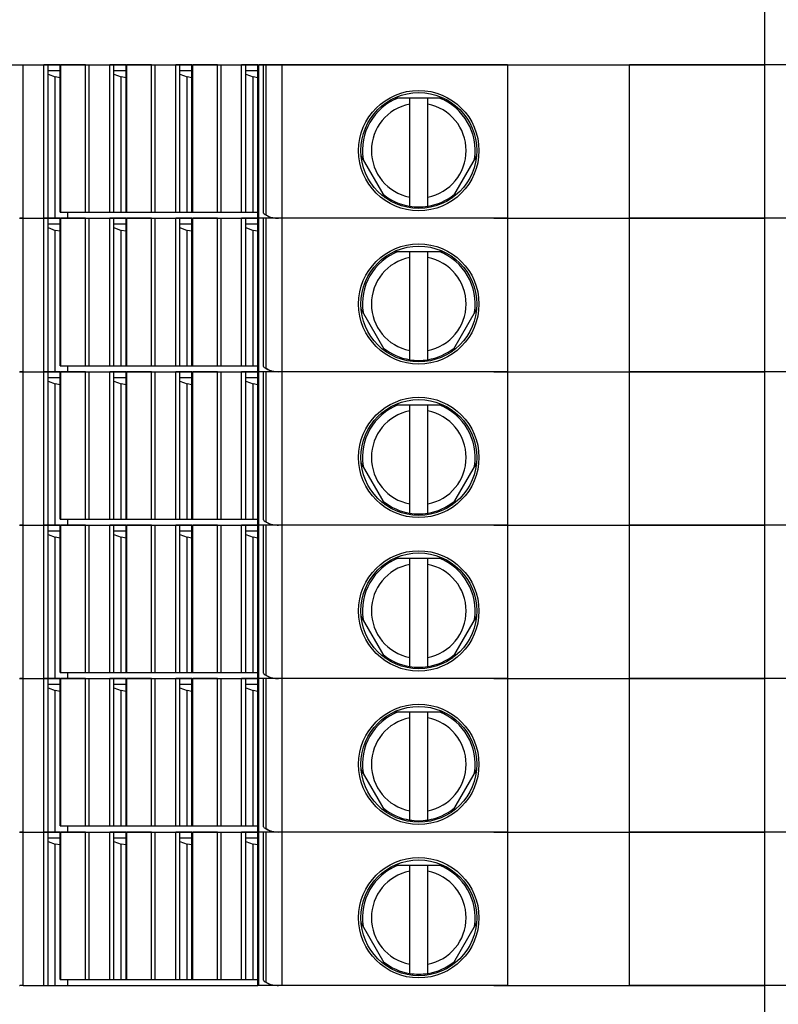
# Model space of a CAD drawing. Units: millimetres. Extents: x 138 to 1377, y 63 to 935.
# Drawn here: x 814 to 839, y 304 to 337 of the extents above; entities that cross this region are included whole.
import ezdxf

# ---------------------------------------------------------------- set-up
doc = ezdxf.new("R2010")
doc.units = ezdxf.units.MM
doc.layers.add('Handbuch IP00', color=177, linetype='Continuous')
doc.layers.add('Klemmen', color=3, linetype='Continuous')

msp = doc.modelspace()

# ---------------------------------------------------------------- linework, layer by layer
at = {"layer": 'Handbuch IP00', "color": 7}
msp.add_line((838.806, 245.513), (838.806, 435.513), dxfattribs=at)
at = {"layer": 'Klemmen', "color": 7}
for p, q in [((806.806, 335.613), (838.806, 335.613)), ((814.042, 335.613), (814.158, 335.613)), ((814.158, 335.613), (814.842, 335.613)), ((814.158, 330.713), (814.158, 335.613)), ((814.984, 335.613), (814.842, 335.613)), ((814.842, 330.713), (814.842, 335.613)), ((815.384, 335.613), (814.984, 335.613)), ((814.984, 335.413), (814.984, 335.613)), ((815.384, 335.613), (815.414, 335.613)), ((815.384, 330.713), (815.384, 335.613)), ((816.234, 335.613), (815.414, 335.613)), ((815.414, 330.713), (815.414, 335.613)), ((816.234, 335.613), (816.35, 335.613)), ((816.234, 330.713), (816.234, 335.613)), ((816.35, 335.613), (817.035, 335.613)), ((816.35, 330.713), (816.35, 335.613)), ((817.176, 335.613), (817.035, 335.613)), ((817.035, 330.713), (817.035, 335.613)), ((817.576, 335.613), (817.176, 335.613)), ((817.176, 335.413), (817.176, 335.613)), ((817.576, 335.613), (817.606, 335.613)), ((817.576, 330.713), (817.576, 335.613)), ((818.426, 335.613), (817.606, 335.613)), ((817.606, 330.713), (817.606, 335.613)), ((818.426, 335.613), (818.542, 335.613)), ((818.426, 330.713), (818.426, 335.613)), ((818.542, 335.613), (819.227, 335.613)), ((818.542, 330.713), (818.542, 335.613)), ((819.368, 335.613), (819.227, 335.613)), ((819.227, 330.713), (819.227, 335.613)), ((819.768, 335.613), (819.368, 335.613)), ((819.368, 335.413), (819.368, 335.613)), ((819.768, 335.613), (819.798, 335.613)), ((819.768, 330.713), (819.768, 335.613)), ((820.618, 335.613), (819.798, 335.613)), ((819.798, 330.713), (819.798, 335.613)), ((820.618, 335.613), (820.734, 335.613)), ((820.618, 330.713), (820.618, 335.613)), ((820.734, 335.613), (821.419, 335.613)), ((820.734, 330.713), (820.734, 335.613)), ((821.56, 335.613), (821.419, 335.613)), ((821.419, 330.713), (821.419, 335.613)), ((821.96, 335.613), (821.56, 335.613)), ((821.56, 335.413), (821.56, 335.613)), ((821.96, 335.613), (821.99, 335.613)), ((821.96, 330.713), (821.96, 335.613)), ((822.15, 335.613), (821.99, 335.613)), ((821.99, 330.713), (821.99, 335.613)), ((822.22, 335.613), (822.15, 335.613)), ((822.15, 330.688), (822.15, 335.613)), ((822.758, 335.613), (822.22, 335.613)), ((822.22, 335.613), (822.22, 330.624)), ((830.252, 335.613), (822.758, 335.613)), ((822.758, 335.613), (822.758, 330.513)), ((830.252, 335.613), (838.806, 335.613)), ((830.252, 335.613), (830.252, 330.513)), ((866.306, 335.613), (834.306, 335.613)), ((842.859, 335.613), (834.306, 335.613)), ((834.306, 330.513), (834.306, 335.613)), ((838.806, 330.513), (838.806, 335.613)), ((814.984, 330.713), (814.984, 335.413)), ((815.384, 335.413), (814.984, 335.413)), ((814.984, 335.303), (815.223, 335.212)), ((815.223, 330.713), (815.223, 335.212)), ((815.384, 335.182), (815.223, 335.212)), ((817.576, 335.413), (817.176, 335.413)), ((817.176, 330.713), (817.176, 335.413)), ((817.176, 335.303), (817.415, 335.212)), ((817.576, 335.182), (817.415, 335.212)), ((817.415, 330.713), (817.415, 335.212)), ((819.768, 335.413), (819.368, 335.413)), ((819.368, 330.713), (819.368, 335.413)), ((819.368, 335.303), (819.607, 335.212)), ((819.768, 335.182), (819.607, 335.212)), ((819.607, 330.713), (819.607, 335.212)), ((821.96, 335.413), (821.56, 335.413)), ((821.56, 330.713), (821.56, 335.413)), ((821.56, 335.303), (821.799, 335.212)), ((821.96, 335.182), (821.799, 335.212)), ((821.799, 330.713), (821.799, 335.212)), ((826.498, 334.511), (828.113, 334.511)), ((827.006, 334.309), (827.006, 334.511)), ((827.606, 334.309), (827.606, 334.511)), ((827.006, 331.217), (827.006, 334.309)), ((827.606, 331.217), (827.606, 334.309)), ((826.196, 331.19), (825.389, 332.589)), ((829.223, 332.589), (828.415, 331.19)), ((827.006, 330.912), (827.006, 331.217)), ((827.606, 330.912), (827.606, 331.217)), ((814.158, 330.513), (814.158, 330.713)), ((814.842, 330.513), (814.842, 330.713)), ((814.984, 330.513), (814.984, 330.713)), ((815.223, 330.513), (815.223, 330.713)), ((815.384, 330.713), (815.412, 330.713)), ((815.412, 330.713), (815.414, 330.713)), ((815.414, 330.713), (816.234, 330.713)), ((815.647, 330.513), (815.647, 330.713)), ((816.234, 330.713), (816.235, 330.713)), ((816.235, 330.713), (816.35, 330.713)), ((816.35, 330.713), (817.035, 330.713)), ((817.035, 330.713), (817.176, 330.713)), ((817.176, 330.713), (817.415, 330.713)), ((817.415, 330.713), (817.839, 330.713)), ((817.576, 330.713), (817.605, 330.713)), ((817.605, 330.713), (817.606, 330.713)), ((817.606, 330.713), (818.426, 330.713)), ((818.426, 330.713), (818.427, 330.713)), ((818.427, 330.713), (818.542, 330.713)), ((818.542, 330.713), (819.227, 330.713)), ((819.227, 330.713), (819.368, 330.713)), ((819.368, 330.713), (819.607, 330.713)), ((819.607, 330.713), (820.031, 330.713)), ((819.768, 330.713), (819.797, 330.713)), ((819.797, 330.713), (819.798, 330.713)), ((819.798, 330.713), (820.618, 330.713)), ((820.618, 330.713), (820.619, 330.713)), ((820.619, 330.713), (820.734, 330.713)), ((820.734, 330.713), (821.419, 330.713)), ((821.419, 330.713), (821.56, 330.713)), ((821.56, 330.713), (821.799, 330.713)), ((821.799, 330.713), (821.96, 330.713)), ((821.96, 330.513), (821.96, 330.713)), ((821.99, 330.513), (821.99, 330.713)), ((822.22, 330.624), (822.234, 330.616)), ((822.412, 330.513), (822.234, 330.616)), ((814.03, 330.513), (814.043, 330.513)), ((814.043, 330.513), (814.042, 330.513)), ((814.042, 330.513), (814.158, 330.513)), ((814.158, 330.513), (814.043, 330.513)), ((814.158, 330.513), (814.842, 330.513)), ((814.158, 330.513), (814.842, 330.513)), ((814.158, 325.613), (814.158, 330.513)), ((814.842, 330.513), (814.984, 330.513)), ((814.984, 330.513), (814.842, 330.513)), ((814.842, 325.613), (814.842, 330.513)), ((814.984, 330.513), (815.223, 330.513)), ((815.384, 330.513), (814.984, 330.513)), ((814.984, 330.313), (814.984, 330.513)), ((814.984, 325.613), (814.984, 330.313)), ((815.384, 330.313), (814.984, 330.313)), ((815.223, 330.513), (815.647, 330.513)), ((815.384, 330.513), (815.414, 330.513)), ((815.384, 325.613), (815.384, 330.513)), ((816.234, 330.513), (815.414, 330.513)), ((815.414, 325.613), (815.414, 330.513)), ((815.647, 330.513), (821.96, 330.513)), ((816.234, 330.513), (816.35, 330.513)), ((816.234, 325.613), (816.234, 330.513)), ((816.35, 330.513), (817.035, 330.513)), ((816.35, 325.613), (816.35, 330.513)), ((817.176, 330.513), (817.035, 330.513)), ((817.035, 325.613), (817.035, 330.513)), ((817.576, 330.513), (817.176, 330.513)), ((817.176, 330.313), (817.176, 330.513)), ((817.576, 330.313), (817.176, 330.313)), ((817.176, 325.613), (817.176, 330.313)), ((817.576, 330.513), (817.606, 330.513)), ((817.576, 325.613), (817.576, 330.513)), ((818.426, 330.513), (817.606, 330.513)), ((817.606, 325.613), (817.606, 330.513)), ((818.426, 330.513), (818.542, 330.513)), ((818.426, 325.613), (818.426, 330.513)), ((818.542, 330.513), (819.227, 330.513)), ((818.542, 325.613), (818.542, 330.513)), ((819.368, 330.513), (819.227, 330.513)), ((819.227, 325.613), (819.227, 330.513)), ((819.768, 330.513), (819.368, 330.513)), ((819.368, 330.313), (819.368, 330.513)), ((819.768, 330.313), (819.368, 330.313)), ((819.368, 325.613), (819.368, 330.313)), ((819.768, 330.513), (819.798, 330.513)), ((819.768, 325.613), (819.768, 330.513)), ((820.618, 330.513), (819.798, 330.513)), ((819.798, 325.613), (819.798, 330.513)), ((820.618, 330.513), (820.734, 330.513)), ((820.618, 325.613), (820.618, 330.513)), ((820.734, 330.513), (821.419, 330.513)), ((820.734, 325.613), (820.734, 330.513)), ((821.56, 330.513), (821.419, 330.513)), ((821.419, 325.613), (821.419, 330.513)), ((821.96, 330.513), (821.56, 330.513)), ((821.56, 330.313), (821.56, 330.513)), ((821.96, 330.313), (821.56, 330.313)), ((821.56, 325.613), (821.56, 330.313)), ((821.989, 330.513), (821.96, 330.513)), ((821.96, 330.513), (821.99, 330.513)), ((821.96, 325.613), (821.96, 330.513)), ((821.99, 330.513), (821.989, 330.513)), ((822.412, 330.513), (821.99, 330.513)), ((822.15, 330.513), (821.99, 330.513)), ((821.99, 325.613), (821.99, 330.513)), ((822.22, 330.513), (822.15, 330.513)), ((822.15, 325.588), (822.15, 330.513)), ((822.758, 330.513), (822.22, 330.513)), ((822.22, 330.513), (822.22, 325.524)), ((822.465, 330.513), (822.412, 330.513)), ((822.442, 330.534), (822.465, 330.513)), ((822.644, 330.513), (822.465, 330.513)), ((822.758, 330.513), (822.644, 330.513)), ((830.252, 330.513), (822.758, 330.513)), ((830.252, 330.513), (822.758, 330.513)), ((822.758, 330.513), (822.758, 325.413)), ((829.806, 330.513), (838.806, 330.513)), ((830.252, 330.513), (838.806, 330.513)), ((830.252, 330.513), (830.252, 325.413)), ((843.306, 330.513), (834.306, 330.513)), ((842.859, 330.513), (834.306, 330.513)), ((834.306, 325.413), (834.306, 330.513)), ((838.806, 325.413), (838.806, 330.513)), ((814.984, 330.203), (815.223, 330.112)), ((815.223, 325.613), (815.223, 330.112)), ((815.384, 330.082), (815.223, 330.112)), ((817.176, 330.203), (817.415, 330.112)), ((817.576, 330.082), (817.415, 330.112)), ((817.415, 325.613), (817.415, 330.112)), ((819.368, 330.203), (819.607, 330.112)), ((819.768, 330.082), (819.607, 330.112)), ((819.607, 325.613), (819.607, 330.112)), ((821.56, 330.203), (821.799, 330.112)), ((821.96, 330.082), (821.799, 330.112)), ((821.799, 325.613), (821.799, 330.112)), ((826.498, 329.411), (828.113, 329.411)), ((827.006, 329.209), (827.006, 329.411)), ((827.606, 329.209), (827.606, 329.411)), ((827.006, 326.117), (827.006, 329.209)), ((827.606, 326.117), (827.606, 329.209)), ((826.196, 326.09), (825.389, 327.489)), ((829.223, 327.489), (828.415, 326.09)), ((827.006, 325.812), (827.006, 326.117)), ((827.606, 325.812), (827.606, 326.117)), ((814.03, 325.413), (814.043, 325.413)), ((814.043, 325.413), (814.042, 325.413)), ((814.042, 325.413), (814.158, 325.413)), ((814.158, 325.413), (814.043, 325.413)), ((814.158, 325.413), (814.158, 325.613)), ((814.158, 325.413), (814.842, 325.413)), ((814.158, 325.413), (814.842, 325.413)), ((814.158, 320.513), (814.158, 325.413)), ((814.842, 325.413), (814.842, 325.613)), ((814.842, 325.413), (814.984, 325.413)), ((814.984, 325.413), (814.842, 325.413)), ((814.842, 320.513), (814.842, 325.413)), ((814.984, 325.413), (814.984, 325.613)), ((814.984, 325.413), (815.223, 325.413)), ((815.384, 325.413), (814.984, 325.413)), ((814.984, 325.213), (814.984, 325.413)), ((815.223, 325.413), (815.223, 325.613)), ((815.223, 325.413), (815.647, 325.413)), ((815.384, 325.613), (815.412, 325.613)), ((815.384, 325.413), (815.414, 325.413)), ((815.384, 320.513), (815.384, 325.413)), ((815.412, 325.613), (815.414, 325.613)), ((815.414, 325.613), (816.234, 325.613)), ((816.234, 325.413), (815.414, 325.413)), ((815.414, 320.513), (815.414, 325.413)), ((815.647, 325.413), (815.647, 325.613)), ((815.647, 325.413), (821.96, 325.413)), ((816.234, 325.613), (816.235, 325.613)), ((816.234, 325.413), (816.35, 325.413)), ((816.234, 320.513), (816.234, 325.413)), ((816.235, 325.613), (816.35, 325.613)), ((816.35, 325.613), (817.035, 325.613)), ((816.35, 325.413), (817.035, 325.413)), ((816.35, 320.513), (816.35, 325.413)), ((817.035, 325.613), (817.176, 325.613)), ((817.176, 325.413), (817.035, 325.413)), ((817.035, 320.513), (817.035, 325.413)), ((817.176, 325.613), (817.415, 325.613)), ((817.576, 325.413), (817.176, 325.413)), ((817.176, 325.213), (817.176, 325.413)), ((817.415, 325.613), (817.839, 325.613)), ((817.576, 325.613), (817.605, 325.613)), ((817.576, 325.413), (817.606, 325.413)), ((817.576, 320.513), (817.576, 325.413)), ((817.605, 325.613), (817.606, 325.613)), ((817.606, 325.613), (818.426, 325.613)), ((818.426, 325.413), (817.606, 325.413)), ((817.606, 320.513), (817.606, 325.413)), ((818.426, 325.613), (818.427, 325.613)), ((818.426, 325.413), (818.542, 325.413)), ((818.426, 320.513), (818.426, 325.413)), ((818.427, 325.613), (818.542, 325.613)), ((818.542, 325.613), (819.227, 325.613)), ((818.542, 325.413), (819.227, 325.413)), ((818.542, 320.513), (818.542, 325.413)), ((819.227, 325.613), (819.368, 325.613)), ((819.368, 325.413), (819.227, 325.413)), ((819.227, 320.513), (819.227, 325.413)), ((819.368, 325.613), (819.607, 325.613)), ((819.768, 325.413), (819.368, 325.413)), ((819.368, 325.213), (819.368, 325.413)), ((819.607, 325.613), (820.031, 325.613)), ((819.768, 325.613), (819.797, 325.613)), ((819.768, 325.413), (819.798, 325.413)), ((819.768, 320.513), (819.768, 325.413)), ((819.797, 325.613), (819.798, 325.613)), ((819.798, 325.613), (820.618, 325.613)), ((820.618, 325.413), (819.798, 325.413)), ((819.798, 320.513), (819.798, 325.413)), ((820.618, 325.613), (820.619, 325.613)), ((820.618, 325.413), (820.734, 325.413)), ((820.618, 320.513), (820.618, 325.413)), ((820.619, 325.613), (820.734, 325.613)), ((820.734, 325.613), (821.419, 325.613)), ((820.734, 325.413), (821.419, 325.413)), ((820.734, 320.513), (820.734, 325.413)), ((821.419, 325.613), (821.56, 325.613)), ((821.56, 325.413), (821.419, 325.413)), ((821.419, 320.513), (821.419, 325.413)), ((821.56, 325.613), (821.799, 325.613)), ((821.96, 325.413), (821.56, 325.413)), ((821.56, 325.213), (821.56, 325.413)), ((821.799, 325.613), (821.96, 325.613)), ((821.96, 325.413), (821.96, 325.613)), ((821.989, 325.413), (821.96, 325.413)), ((821.96, 325.413), (821.99, 325.413)), ((821.96, 320.513), (821.96, 325.413)), ((821.99, 325.413), (821.989, 325.413)), ((821.99, 325.413), (821.99, 325.613)), ((822.412, 325.413), (821.99, 325.413)), ((822.15, 325.413), (821.99, 325.413)), ((821.99, 320.513), (821.99, 325.413)), ((822.22, 325.413), (822.15, 325.413)), ((822.15, 320.488), (822.15, 325.413)), ((822.22, 325.524), (822.234, 325.516)), ((822.758, 325.413), (822.22, 325.413)), ((822.22, 325.413), (822.22, 320.424)), ((822.412, 325.413), (822.234, 325.516)), ((822.465, 325.413), (822.412, 325.413)), ((822.442, 325.434), (822.465, 325.413)), ((822.644, 325.413), (822.465, 325.413)), ((822.758, 325.413), (822.644, 325.413)), ((830.252, 325.413), (822.758, 325.413)), ((830.252, 325.413), (822.758, 325.413)), ((822.758, 325.413), (822.758, 320.313)), ((829.806, 325.413), (838.806, 325.413)), ((830.252, 325.413), (838.806, 325.413)), ((830.252, 325.413), (830.252, 320.313)), ((843.306, 325.413), (834.306, 325.413)), ((842.859, 325.413), (834.306, 325.413)), ((834.306, 320.313), (834.306, 325.413)), ((838.806, 320.313), (838.806, 325.413)), ((814.984, 320.513), (814.984, 325.213)), ((815.384, 325.213), (814.984, 325.213)), ((814.984, 325.103), (815.223, 325.012)), ((815.223, 320.513), (815.223, 325.012)), ((815.384, 324.982), (815.223, 325.012)), ((817.576, 325.213), (817.176, 325.213)), ((817.176, 320.513), (817.176, 325.213)), ((817.176, 325.103), (817.415, 325.012)), ((817.576, 324.982), (817.415, 325.012)), ((817.415, 320.513), (817.415, 325.012)), ((819.768, 325.213), (819.368, 325.213)), ((819.368, 320.513), (819.368, 325.213)), ((819.368, 325.103), (819.607, 325.012)), ((819.768, 324.982), (819.607, 325.012)), ((819.607, 320.513), (819.607, 325.012)), ((821.96, 325.213), (821.56, 325.213)), ((821.56, 320.513), (821.56, 325.213)), ((821.56, 325.103), (821.799, 325.012)), ((821.96, 324.982), (821.799, 325.012)), ((821.799, 320.513), (821.799, 325.012)), ((826.498, 324.311), (828.113, 324.311)), ((827.006, 324.109), (827.006, 324.311)), ((827.006, 321.017), (827.006, 324.109)), ((827.606, 324.109), (827.606, 324.311)), ((827.606, 321.017), (827.606, 324.109)), ((826.196, 320.99), (825.389, 322.389)), ((829.223, 322.389), (828.415, 320.99)), ((827.006, 320.712), (827.006, 321.017)), ((827.606, 320.712), (827.606, 321.017)), ((814.158, 320.313), (814.158, 320.513)), ((814.842, 320.313), (814.842, 320.513)), ((814.984, 320.313), (814.984, 320.513)), ((815.223, 320.313), (815.223, 320.513)), ((815.384, 320.513), (815.412, 320.513)), ((815.412, 320.513), (815.414, 320.513)), ((815.414, 320.513), (816.234, 320.513)), ((815.647, 320.313), (815.647, 320.513)), ((816.234, 320.513), (816.235, 320.513)), ((816.235, 320.513), (816.35, 320.513)), ((816.35, 320.513), (817.035, 320.513)), ((817.035, 320.513), (817.176, 320.513)), ((817.176, 320.513), (817.415, 320.513)), ((817.415, 320.513), (817.839, 320.513)), ((817.576, 320.513), (817.605, 320.513)), ((817.605, 320.513), (817.606, 320.513)), ((817.606, 320.513), (818.426, 320.513)), ((818.426, 320.513), (818.427, 320.513)), ((818.427, 320.513), (818.542, 320.513)), ((818.542, 320.513), (819.227, 320.513)), ((819.227, 320.513), (819.368, 320.513)), ((819.368, 320.513), (819.607, 320.513)), ((819.607, 320.513), (820.031, 320.513)), ((819.768, 320.513), (819.797, 320.513)), ((819.797, 320.513), (819.798, 320.513)), ((819.798, 320.513), (820.618, 320.513)), ((820.618, 320.513), (820.619, 320.513)), ((820.619, 320.513), (820.734, 320.513)), ((820.734, 320.513), (821.419, 320.513)), ((821.419, 320.513), (821.56, 320.513)), ((821.56, 320.513), (821.799, 320.513)), ((821.799, 320.513), (821.96, 320.513)), ((821.96, 320.313), (821.96, 320.513)), ((821.99, 320.313), (821.99, 320.513)), ((822.22, 320.424), (822.234, 320.416)), ((822.412, 320.313), (822.234, 320.416)), ((814.03, 320.313), (814.043, 320.313)), ((814.043, 320.313), (814.042, 320.313)), ((814.042, 320.313), (814.158, 320.313)), ((814.158, 320.313), (814.043, 320.313)), ((814.158, 320.313), (814.842, 320.313)), ((814.158, 320.313), (814.842, 320.313)), ((814.158, 315.413), (814.158, 320.313)), ((814.842, 320.313), (814.984, 320.313)), ((814.984, 320.313), (814.842, 320.313)), ((814.842, 315.413), (814.842, 320.313)), ((814.984, 320.313), (815.223, 320.313)), ((815.384, 320.313), (814.984, 320.313)), ((814.984, 320.113), (814.984, 320.313)), ((814.984, 315.413), (814.984, 320.113)), ((815.384, 320.113), (814.984, 320.113)), ((815.223, 320.313), (815.647, 320.313)), ((815.384, 320.313), (815.414, 320.313)), ((815.384, 315.413), (815.384, 320.313)), ((816.234, 320.313), (815.414, 320.313)), ((815.414, 315.413), (815.414, 320.313)), ((815.647, 320.313), (821.96, 320.313)), ((816.234, 320.313), (816.35, 320.313)), ((816.234, 315.413), (816.234, 320.313)), ((816.35, 320.313), (817.035, 320.313)), ((816.35, 315.413), (816.35, 320.313)), ((817.176, 320.313), (817.035, 320.313)), ((817.035, 315.413), (817.035, 320.313)), ((817.576, 320.313), (817.176, 320.313)), ((817.176, 320.113), (817.176, 320.313)), ((817.576, 320.113), (817.176, 320.113)), ((817.176, 315.413), (817.176, 320.113)), ((817.576, 320.313), (817.606, 320.313)), ((817.576, 315.413), (817.576, 320.313)), ((818.426, 320.313), (817.606, 320.313)), ((817.606, 315.413), (817.606, 320.313)), ((818.426, 320.313), (818.542, 320.313)), ((818.426, 315.413), (818.426, 320.313)), ((818.542, 320.313), (819.227, 320.313)), ((818.542, 315.413), (818.542, 320.313)), ((819.368, 320.313), (819.227, 320.313)), ((819.227, 315.413), (819.227, 320.313)), ((819.768, 320.313), (819.368, 320.313)), ((819.368, 320.113), (819.368, 320.313)), ((819.768, 320.113), (819.368, 320.113)), ((819.368, 315.413), (819.368, 320.113)), ((819.768, 320.313), (819.798, 320.313)), ((819.768, 315.413), (819.768, 320.313)), ((820.618, 320.313), (819.798, 320.313)), ((819.798, 315.413), (819.798, 320.313)), ((820.618, 320.313), (820.734, 320.313)), ((820.618, 315.413), (820.618, 320.313)), ((820.734, 320.313), (821.419, 320.313)), ((820.734, 315.413), (820.734, 320.313)), ((821.56, 320.313), (821.419, 320.313)), ((821.419, 315.413), (821.419, 320.313)), ((821.96, 320.313), (821.56, 320.313)), ((821.56, 320.113), (821.56, 320.313)), ((821.96, 320.113), (821.56, 320.113)), ((821.56, 315.413), (821.56, 320.113)), ((821.989, 320.313), (821.96, 320.313)), ((821.96, 320.313), (821.99, 320.313)), ((821.96, 315.413), (821.96, 320.313)), ((821.99, 320.313), (821.989, 320.313)), ((822.412, 320.313), (821.99, 320.313)), ((822.15, 320.313), (821.99, 320.313)), ((821.99, 315.413), (821.99, 320.313)), ((822.22, 320.313), (822.15, 320.313)), ((822.15, 315.388), (822.15, 320.313)), ((822.758, 320.313), (822.22, 320.313)), ((822.22, 320.313), (822.22, 315.324)), ((822.465, 320.313), (822.412, 320.313)), ((822.442, 320.334), (822.465, 320.313)), ((822.644, 320.313), (822.465, 320.313)), ((822.758, 320.313), (822.644, 320.313)), ((830.252, 320.313), (822.758, 320.313)), ((830.252, 320.313), (822.758, 320.313)), ((822.758, 320.313), (822.758, 315.213)), ((829.806, 320.313), (838.806, 320.313)), ((830.252, 320.313), (838.806, 320.313)), ((830.252, 320.313), (830.252, 315.213)), ((843.306, 320.313), (834.306, 320.313)), ((842.859, 320.313), (834.306, 320.313)), ((834.306, 315.213), (834.306, 320.313)), ((838.806, 315.213), (838.806, 320.313)), ((814.984, 320.003), (815.223, 319.912)), ((815.223, 315.413), (815.223, 319.912)), ((815.384, 319.882), (815.223, 319.912)), ((817.176, 320.003), (817.415, 319.912)), ((817.576, 319.882), (817.415, 319.912)), ((817.415, 315.413), (817.415, 319.912)), ((819.368, 320.003), (819.607, 319.912)), ((819.768, 319.882), (819.607, 319.912)), ((819.607, 315.413), (819.607, 319.912)), ((821.56, 320.003), (821.799, 319.912)), ((821.96, 319.882), (821.799, 319.912)), ((821.799, 315.413), (821.799, 319.912)), ((826.498, 319.211), (828.113, 319.211)), ((827.006, 319.009), (827.006, 319.211)), ((827.606, 319.009), (827.606, 319.211)), ((827.006, 315.917), (827.006, 319.009)), ((827.606, 315.917), (827.606, 319.009)), ((826.196, 315.89), (825.389, 317.289)), ((829.223, 317.289), (828.415, 315.89)), ((827.006, 315.612), (827.006, 315.917)), ((827.606, 315.612), (827.606, 315.917)), ((814.03, 315.213), (814.043, 315.213)), ((814.043, 315.213), (814.042, 315.213)), ((814.042, 315.213), (814.158, 315.213)), ((814.158, 315.213), (814.043, 315.213)), ((814.158, 315.213), (814.158, 315.413)), ((814.158, 315.213), (814.842, 315.213)), ((814.158, 315.213), (814.842, 315.213)), ((814.158, 310.313), (814.158, 315.213)), ((814.842, 315.213), (814.842, 315.413)), ((814.842, 315.213), (814.984, 315.213)), ((814.984, 315.213), (814.842, 315.213)), ((814.842, 310.313), (814.842, 315.213)), ((814.984, 315.213), (814.984, 315.413)), ((814.984, 315.213), (815.223, 315.213)), ((815.384, 315.213), (814.984, 315.213)), ((814.984, 315.013), (814.984, 315.213)), ((815.223, 315.213), (815.223, 315.413)), ((815.223, 315.213), (815.647, 315.213)), ((815.384, 315.413), (815.412, 315.413)), ((815.384, 315.213), (815.414, 315.213)), ((815.384, 310.313), (815.384, 315.213)), ((815.412, 315.413), (815.414, 315.413)), ((815.414, 315.413), (816.234, 315.413)), ((816.234, 315.213), (815.414, 315.213)), ((815.414, 310.313), (815.414, 315.213)), ((815.647, 315.213), (815.647, 315.413)), ((815.647, 315.213), (821.96, 315.213)), ((816.234, 315.413), (816.235, 315.413)), ((816.234, 315.213), (816.35, 315.213)), ((816.234, 310.313), (816.234, 315.213)), ((816.235, 315.413), (816.35, 315.413)), ((816.35, 315.413), (817.035, 315.413)), ((816.35, 315.213), (817.035, 315.213)), ((816.35, 310.313), (816.35, 315.213)), ((817.035, 315.413), (817.176, 315.413)), ((817.176, 315.213), (817.035, 315.213)), ((817.035, 310.313), (817.035, 315.213)), ((817.176, 315.413), (817.415, 315.413)), ((817.576, 315.213), (817.176, 315.213)), ((817.176, 315.013), (817.176, 315.213)), ((817.415, 315.413), (817.839, 315.413)), ((817.576, 315.413), (817.605, 315.413)), ((817.576, 315.213), (817.606, 315.213)), ((817.576, 310.313), (817.576, 315.213)), ((817.605, 315.413), (817.606, 315.413)), ((817.606, 315.413), (818.426, 315.413)), ((818.426, 315.213), (817.606, 315.213)), ((817.606, 310.313), (817.606, 315.213)), ((818.426, 315.413), (818.427, 315.413)), ((818.426, 315.213), (818.542, 315.213)), ((818.426, 310.313), (818.426, 315.213)), ((818.427, 315.413), (818.542, 315.413)), ((818.542, 315.413), (819.227, 315.413)), ((818.542, 315.213), (819.227, 315.213)), ((818.542, 310.313), (818.542, 315.213)), ((819.227, 315.413), (819.368, 315.413)), ((819.368, 315.213), (819.227, 315.213)), ((819.227, 310.313), (819.227, 315.213)), ((819.368, 315.413), (819.607, 315.413)), ((819.768, 315.213), (819.368, 315.213)), ((819.368, 315.013), (819.368, 315.213)), ((819.607, 315.413), (820.031, 315.413)), ((819.768, 315.413), (819.797, 315.413)), ((819.768, 315.213), (819.798, 315.213)), ((819.768, 310.313), (819.768, 315.213)), ((819.797, 315.413), (819.798, 315.413)), ((819.798, 315.413), (820.618, 315.413)), ((820.618, 315.213), (819.798, 315.213)), ((819.798, 310.313), (819.798, 315.213)), ((820.618, 315.413), (820.619, 315.413)), ((820.618, 315.213), (820.734, 315.213)), ((820.618, 310.313), (820.618, 315.213)), ((820.619, 315.413), (820.734, 315.413)), ((820.734, 315.413), (821.419, 315.413)), ((820.734, 315.213), (821.419, 315.213)), ((820.734, 310.313), (820.734, 315.213)), ((821.419, 315.413), (821.56, 315.413)), ((821.56, 315.213), (821.419, 315.213)), ((821.419, 310.313), (821.419, 315.213)), ((821.56, 315.413), (821.799, 315.413)), ((821.96, 315.213), (821.56, 315.213)), ((821.56, 315.013), (821.56, 315.213)), ((821.799, 315.413), (821.96, 315.413)), ((821.96, 315.213), (821.96, 315.413)), ((821.989, 315.213), (821.96, 315.213)), ((821.96, 315.213), (821.99, 315.213)), ((821.96, 310.313), (821.96, 315.213)), ((821.99, 315.213), (821.989, 315.213)), ((821.99, 315.213), (821.99, 315.413)), ((822.412, 315.213), (821.99, 315.213)), ((822.15, 315.213), (821.99, 315.213)), ((821.99, 310.313), (821.99, 315.213)), ((822.22, 315.213), (822.15, 315.213)), ((822.15, 310.288), (822.15, 315.213)), ((822.22, 315.324), (822.234, 315.316)), ((822.758, 315.213), (822.22, 315.213)), ((822.22, 315.213), (822.22, 310.224)), ((822.412, 315.213), (822.234, 315.316)), ((822.465, 315.213), (822.412, 315.213)), ((822.442, 315.234), (822.465, 315.213)), ((822.644, 315.213), (822.465, 315.213)), ((822.758, 315.213), (822.644, 315.213)), ((830.252, 315.213), (822.758, 315.213)), ((830.252, 315.213), (822.758, 315.213)), ((822.758, 315.213), (822.758, 310.113)), ((829.806, 315.213), (838.806, 315.213)), ((830.252, 315.213), (838.806, 315.213)), ((830.252, 315.213), (830.252, 310.113)), ((843.306, 315.213), (834.306, 315.213)), ((842.859, 315.213), (834.306, 315.213)), ((834.306, 310.113), (834.306, 315.213)), ((838.806, 310.113), (838.806, 315.213)), ((814.984, 310.313), (814.984, 315.013)), ((815.384, 315.013), (814.984, 315.013)), ((814.984, 314.903), (815.223, 314.812)), ((817.576, 315.013), (817.176, 315.013)), ((817.176, 310.313), (817.176, 315.013)), ((817.176, 314.903), (817.415, 314.812)), ((819.768, 315.013), (819.368, 315.013)), ((819.368, 310.313), (819.368, 315.013)), ((819.368, 314.903), (819.607, 314.812)), ((821.96, 315.013), (821.56, 315.013)), ((821.56, 310.313), (821.56, 315.013)), ((821.56, 314.903), (821.799, 314.812)), ((815.223, 310.313), (815.223, 314.812)), ((815.384, 314.782), (815.223, 314.812)), ((817.576, 314.782), (817.415, 314.812)), ((817.415, 310.313), (817.415, 314.812)), ((819.768, 314.782), (819.607, 314.812)), ((819.607, 310.313), (819.607, 314.812)), ((821.96, 314.782), (821.799, 314.812)), ((821.799, 310.313), (821.799, 314.812)), ((826.498, 314.111), (828.113, 314.111)), ((827.006, 313.909), (827.006, 314.111)), ((827.006, 310.817), (827.006, 313.909)), ((827.606, 313.909), (827.606, 314.111)), ((827.606, 310.817), (827.606, 313.909)), ((826.196, 310.79), (825.389, 312.189)), ((829.223, 312.189), (828.415, 310.79)), ((827.006, 310.512), (827.006, 310.817)), ((827.606, 310.512), (827.606, 310.817)), ((814.158, 310.113), (814.158, 310.313)), ((814.842, 310.113), (814.842, 310.313)), ((814.984, 310.113), (814.984, 310.313)), ((815.223, 310.113), (815.223, 310.313)), ((815.384, 310.313), (815.412, 310.313)), ((815.412, 310.313), (815.414, 310.313)), ((815.414, 310.313), (816.234, 310.313)), ((815.647, 310.113), (815.647, 310.313)), ((816.234, 310.313), (816.235, 310.313)), ((816.235, 310.313), (816.35, 310.313)), ((816.35, 310.313), (817.035, 310.313)), ((817.035, 310.313), (817.176, 310.313)), ((817.176, 310.313), (817.415, 310.313)), ((817.415, 310.313), (817.839, 310.313)), ((817.576, 310.313), (817.605, 310.313)), ((817.605, 310.313), (817.606, 310.313)), ((817.606, 310.313), (818.426, 310.313)), ((818.426, 310.313), (818.427, 310.313)), ((818.427, 310.313), (818.542, 310.313)), ((818.542, 310.313), (819.227, 310.313)), ((819.227, 310.313), (819.368, 310.313)), ((819.368, 310.313), (819.607, 310.313)), ((819.607, 310.313), (820.031, 310.313)), ((819.768, 310.313), (819.797, 310.313)), ((819.797, 310.313), (819.798, 310.313)), ((819.798, 310.313), (820.618, 310.313)), ((820.618, 310.313), (820.619, 310.313)), ((820.619, 310.313), (820.734, 310.313)), ((820.734, 310.313), (821.419, 310.313)), ((821.419, 310.313), (821.56, 310.313)), ((821.56, 310.313), (821.799, 310.313)), ((821.799, 310.313), (821.96, 310.313)), ((821.96, 310.113), (821.96, 310.313)), ((821.99, 310.113), (821.99, 310.313)), ((814.03, 310.113), (814.043, 310.113)), ((814.043, 310.113), (814.042, 310.113)), ((814.042, 310.113), (814.158, 310.113)), ((814.158, 310.113), (814.043, 310.113)), ((814.158, 310.113), (814.842, 310.113)), ((814.158, 310.113), (814.842, 310.113)), ((814.158, 305.213), (814.158, 310.113)), ((814.842, 310.113), (814.984, 310.113)), ((814.984, 310.113), (814.842, 310.113)), ((814.842, 305.213), (814.842, 310.113)), ((814.984, 310.113), (815.223, 310.113)), ((815.384, 310.113), (814.984, 310.113)), ((814.984, 309.913), (814.984, 310.113)), ((815.223, 310.113), (815.647, 310.113)), ((815.384, 310.113), (815.414, 310.113)), ((815.384, 305.213), (815.384, 310.113)), ((816.234, 310.113), (815.414, 310.113)), ((815.414, 305.213), (815.414, 310.113)), ((815.647, 310.113), (821.96, 310.113)), ((816.234, 310.113), (816.35, 310.113)), ((816.234, 305.213), (816.234, 310.113)), ((816.35, 310.113), (817.035, 310.113)), ((816.35, 305.213), (816.35, 310.113)), ((817.176, 310.113), (817.035, 310.113)), ((817.035, 305.213), (817.035, 310.113)), ((817.576, 310.113), (817.176, 310.113)), ((817.176, 309.913), (817.176, 310.113)), ((817.576, 310.113), (817.606, 310.113)), ((817.576, 305.213), (817.576, 310.113)), ((818.426, 310.113), (817.606, 310.113)), ((817.606, 305.213), (817.606, 310.113)), ((818.426, 310.113), (818.542, 310.113)), ((818.426, 305.213), (818.426, 310.113)), ((818.542, 310.113), (819.227, 310.113)), ((818.542, 305.213), (818.542, 310.113)), ((819.368, 310.113), (819.227, 310.113)), ((819.227, 305.213), (819.227, 310.113)), ((819.768, 310.113), (819.368, 310.113)), ((819.368, 309.913), (819.368, 310.113)), ((819.768, 310.113), (819.798, 310.113)), ((819.768, 305.213), (819.768, 310.113)), ((820.618, 310.113), (819.798, 310.113)), ((819.798, 305.213), (819.798, 310.113)), ((820.618, 310.113), (820.734, 310.113)), ((820.618, 305.213), (820.618, 310.113)), ((820.734, 310.113), (821.419, 310.113)), ((820.734, 305.213), (820.734, 310.113)), ((821.56, 310.113), (821.419, 310.113)), ((821.419, 305.213), (821.419, 310.113)), ((821.96, 310.113), (821.56, 310.113)), ((821.56, 309.913), (821.56, 310.113)), ((821.989, 310.113), (821.96, 310.113)), ((821.96, 310.113), (821.99, 310.113)), ((821.96, 305.213), (821.96, 310.113)), ((821.99, 310.113), (821.989, 310.113)), ((822.412, 310.113), (821.99, 310.113)), ((822.15, 310.113), (821.99, 310.113)), ((821.99, 305.213), (821.99, 310.113)), ((822.22, 310.113), (822.15, 310.113)), ((822.15, 305.188), (822.15, 310.113)), ((822.22, 310.224), (822.234, 310.216)), ((822.758, 310.113), (822.22, 310.113)), ((822.22, 310.113), (822.22, 305.124)), ((822.412, 310.113), (822.234, 310.216)), ((822.465, 310.113), (822.412, 310.113)), ((822.442, 310.134), (822.465, 310.113)), ((822.644, 310.113), (822.465, 310.113)), ((822.758, 310.113), (822.644, 310.113)), ((830.252, 310.113), (822.758, 310.113)), ((830.252, 310.113), (822.758, 310.113)), ((822.758, 310.113), (822.758, 305.013)), ((829.806, 310.113), (838.806, 310.113)), ((830.252, 310.113), (838.806, 310.113)), ((830.252, 310.113), (830.252, 305.013)), ((843.306, 310.113), (834.306, 310.113)), ((842.859, 310.113), (834.306, 310.113)), ((834.306, 305.013), (834.306, 310.113)), ((838.806, 305.013), (838.806, 310.113)), ((814.984, 305.213), (814.984, 309.913)), ((815.384, 309.913), (814.984, 309.913)), ((814.984, 309.803), (815.223, 309.712)), ((815.223, 305.213), (815.223, 309.712)), ((815.384, 309.682), (815.223, 309.712)), ((817.576, 309.913), (817.176, 309.913)), ((817.176, 305.213), (817.176, 309.913)), ((817.176, 309.803), (817.415, 309.712)), ((817.576, 309.682), (817.415, 309.712)), ((817.415, 305.213), (817.415, 309.712)), ((819.768, 309.913), (819.368, 309.913)), ((819.368, 305.213), (819.368, 309.913)), ((819.368, 309.803), (819.607, 309.712)), ((819.768, 309.682), (819.607, 309.712)), ((819.607, 305.213), (819.607, 309.712)), ((821.96, 309.913), (821.56, 309.913)), ((821.56, 305.213), (821.56, 309.913)), ((821.56, 309.803), (821.799, 309.712)), ((821.96, 309.682), (821.799, 309.712)), ((821.799, 305.213), (821.799, 309.712)), ((826.498, 309.011), (828.113, 309.011)), ((827.006, 308.809), (827.006, 309.011)), ((827.606, 308.809), (827.606, 309.011)), ((827.006, 305.717), (827.006, 308.809)), ((827.606, 305.717), (827.606, 308.809)), ((826.196, 305.69), (825.389, 307.089)), ((829.223, 307.089), (828.415, 305.69)), ((827.006, 305.412), (827.006, 305.717)), ((827.606, 305.412), (827.606, 305.717)), ((814.158, 305.013), (814.158, 305.213)), ((814.842, 305.013), (814.842, 305.213)), ((814.984, 305.013), (814.984, 305.213)), ((815.223, 305.013), (815.223, 305.213)), ((815.384, 305.213), (815.412, 305.213)), ((815.412, 305.213), (815.414, 305.213)), ((815.414, 305.213), (816.234, 305.213)), ((815.647, 305.013), (815.647, 305.213)), ((816.234, 305.213), (816.235, 305.213)), ((816.235, 305.213), (816.35, 305.213)), ((816.35, 305.213), (817.035, 305.213)), ((817.035, 305.213), (817.176, 305.213)), ((817.176, 305.213), (817.415, 305.213)), ((817.415, 305.213), (817.839, 305.213)), ((817.576, 305.213), (817.605, 305.213)), ((817.605, 305.213), (817.606, 305.213)), ((817.606, 305.213), (818.426, 305.213)), ((818.426, 305.213), (818.427, 305.213)), ((818.427, 305.213), (818.542, 305.213)), ((818.542, 305.213), (819.227, 305.213)), ((819.227, 305.213), (819.368, 305.213)), ((819.368, 305.213), (819.607, 305.213)), ((819.607, 305.213), (820.031, 305.213)), ((819.768, 305.213), (819.797, 305.213)), ((819.797, 305.213), (819.798, 305.213)), ((819.798, 305.213), (820.618, 305.213)), ((820.618, 305.213), (820.619, 305.213)), ((820.619, 305.213), (820.734, 305.213)), ((820.734, 305.213), (821.419, 305.213)), ((821.419, 305.213), (821.56, 305.213)), ((821.56, 305.213), (821.799, 305.213)), ((821.799, 305.213), (821.96, 305.213)), ((821.96, 305.013), (821.96, 305.213)), ((821.99, 305.013), (821.99, 305.213)), ((822.22, 305.124), (822.234, 305.116)), ((822.412, 305.013), (822.234, 305.116)), ((822.442, 305.034), (822.465, 305.013)), ((814.03, 305.013), (814.043, 305.013)), ((814.043, 305.013), (814.042, 305.013)), ((814.158, 305.013), (814.043, 305.013)), ((814.158, 305.013), (814.842, 305.013)), ((814.842, 305.013), (814.984, 305.013)), ((814.984, 305.013), (815.223, 305.013)), ((815.223, 305.013), (815.647, 305.013)), ((815.647, 305.013), (821.96, 305.013)), ((821.989, 305.013), (821.96, 305.013)), ((821.99, 305.013), (821.989, 305.013)), ((822.412, 305.013), (821.99, 305.013)), ((822.465, 305.013), (822.412, 305.013)), ((822.644, 305.013), (822.465, 305.013)), ((822.758, 305.013), (822.644, 305.013)), ((830.252, 305.013), (822.758, 305.013)), ((829.806, 305.013), (838.806, 305.013)), ((843.306, 305.013), (834.306, 305.013))]:
    msp.add_line(p, q, dxfattribs=at)
for points in [[(822.15, 330.688), (822.159, 330.669), (822.171, 330.657), (822.198, 330.638), (822.22, 330.624)], [(822.15, 325.588), (822.159, 325.569), (822.171, 325.557), (822.198, 325.538), (822.22, 325.524)], [(822.15, 320.488), (822.159, 320.469), (822.171, 320.457), (822.198, 320.438), (822.22, 320.424)], [(822.15, 315.388), (822.159, 315.369), (822.171, 315.357), (822.198, 315.338), (822.22, 315.324)], [(822.15, 310.288), (822.159, 310.269), (822.171, 310.257), (822.198, 310.238), (822.22, 310.224)], [(822.15, 305.188), (822.159, 305.169), (822.171, 305.157), (822.198, 305.138), (822.22, 305.124)]]:
    msp.add_lwpolyline(points, dxfattribs=at)
for centre, radius in [((827.306, 332.763), 2), ((827.306, 332.763), 1.925), ((827.306, 327.663), 2), ((827.306, 327.663), 1.925), ((827.306, 322.563), 2), ((827.306, 322.563), 1.925), ((827.306, 317.463), 2), ((827.306, 317.463), 1.925), ((827.306, 312.363), 2), ((827.306, 312.363), 1.925), ((827.306, 307.263), 2), ((827.306, 307.263), 1.925)]:
    msp.add_circle(centre, radius, dxfattribs=at)
for centre, radius, start, end in [((827.306, 332.763), 1.875, 111.2511, 188.7486), ((827.306, 332.763), 1.875, 351.2512, 68.7489), ((827.306, 332.763), 1.575, 100.9806, 259.0194), ((827.306, 332.763), 1.575, 280.9806, 79.0194), ((827.306, 332.763), 1.875, 231.2514, 260.7931), ((827.306, 332.763), 1.875, 279.2069, 308.7488), ((827.306, 332.763), 1.875, 260.7931, 279.2069), ((822.577, 331.175), 0.655, 238.5054, 258.1548), ((822.693, 331.991), 1.479, 260.2503, 268.1252), ((827.306, 327.663), 1.875, 111.2511, 188.7486), ((827.306, 327.663), 1.875, 351.2512, 68.7489), ((827.306, 327.663), 1.575, 100.9806, 259.0194), ((827.306, 327.663), 1.575, 280.9806, 79.0194), ((827.306, 327.663), 1.875, 231.2514, 260.7931), ((827.306, 327.663), 1.875, 279.2069, 308.7488), ((827.306, 327.663), 1.875, 260.7931, 279.2069), ((822.577, 326.075), 0.655, 238.5054, 258.1548), ((822.693, 326.891), 1.479, 260.2503, 268.1252), ((827.306, 322.563), 1.875, 111.2511, 188.7486), ((827.306, 322.563), 1.575, 100.9806, 259.0194), ((827.306, 322.563), 1.575, 280.9806, 79.0194), ((827.306, 322.563), 1.875, 351.2512, 68.7489), ((827.306, 322.563), 1.875, 231.2514, 260.7931), ((827.306, 322.563), 1.875, 279.2069, 308.7488), ((822.577, 320.975), 0.655, 238.5054, 258.1548), ((827.306, 322.563), 1.875, 260.7931, 279.2069), ((822.693, 321.791), 1.479, 260.2503, 268.1252), ((827.306, 317.463), 1.875, 111.2511, 188.7486), ((827.306, 317.463), 1.875, 351.2512, 68.7489), ((827.306, 317.463), 1.575, 100.9806, 259.0194), ((827.306, 317.463), 1.575, 280.9806, 79.0194), ((827.306, 317.463), 1.875, 231.2514, 260.7931), ((827.306, 317.463), 1.875, 279.2069, 308.7488), ((827.306, 317.463), 1.875, 260.7931, 279.2069), ((822.577, 315.875), 0.655, 238.5054, 258.1548), ((822.693, 316.691), 1.479, 260.2503, 268.1252), ((827.306, 312.363), 1.875, 111.2511, 188.7486), ((827.306, 312.363), 1.575, 100.9806, 259.0194), ((827.306, 312.363), 1.575, 280.9806, 79.0194), ((827.306, 312.363), 1.875, 351.2512, 68.7489), ((827.306, 312.363), 1.875, 231.2514, 260.7931), ((827.306, 312.363), 1.875, 279.2069, 308.7488), ((827.306, 312.363), 1.875, 260.7931, 279.2069), ((822.577, 310.775), 0.655, 238.5054, 258.1548), ((822.693, 311.591), 1.479, 260.2503, 268.1252), ((827.306, 307.263), 1.875, 111.2511, 188.7486), ((827.306, 307.263), 1.875, 351.2512, 68.7489), ((827.306, 307.263), 1.575, 100.9806, 259.0194), ((827.306, 307.263), 1.575, 280.9806, 79.0194), ((827.306, 307.263), 1.875, 231.2514, 260.7931), ((827.306, 307.263), 1.875, 279.2069, 308.7488), ((827.306, 307.263), 1.875, 260.7931, 279.2069), ((822.577, 305.675), 0.655, 238.5054, 258.1548), ((822.693, 306.491), 1.479, 260.2503, 268.1252)]:
    msp.add_arc(centre, radius, start, end, dxfattribs=at)

doc.saveas('drawing.dxf')
